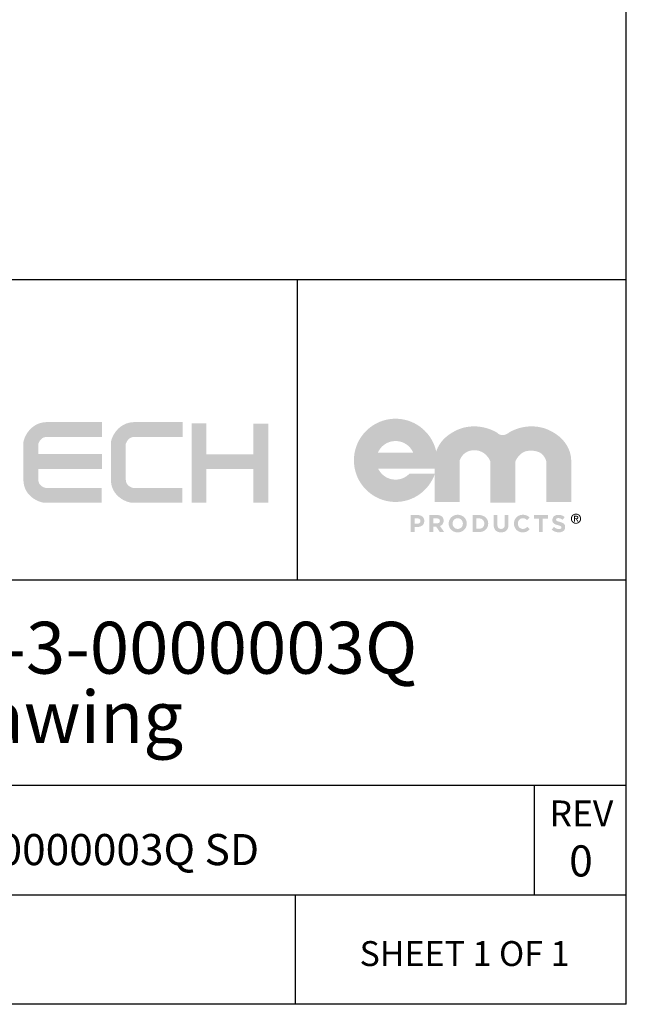
# Model space of a CAD drawing. Units: inches. Extents: x 0.5 to 10.5, y 0.5 to 7.9.
# Drawn here: x 9.3 to 10.5, y 0.5 to 2.5 of the extents above; entities that cross this region are included whole.
import ezdxf

# ---------------------------------------------------------------- set-up
doc = ezdxf.new("R2010")
doc.units = ezdxf.units.IN
doc.header["$MEASUREMENT"] = 0
for name, color, linetype in [('FORMAT', 7, 'Continuous'), ('LOGO_BLACK', 7, 'Continuous'), ('LOGO_BLUE', 152, 'Continuous')]:
    doc.layers.add(name, color=color, linetype=linetype)
doc.styles.add('SLDTEXTSTYLE0', font='TXT', dxfattribs={"width": 0.75})
doc.styles.add('SLDTEXTSTYLE2', font='TXT', dxfattribs={"width": 0.6875})

# ---------------------------------------------------------------- blocks, each defined once
blk = doc.blocks.new('SW_NOTE_1')
at = {"layer": 'FORMAT', "color": 0, "char_height": 0.104167, "attachment_point": 2, "style": 'SLDTEXTSTYLE0'}
for s, insert in [('OSCBE2B-18PF-3-0000003Q', (0.9066, 0.1343)), ('Sales Drawing', (0.8893, -0.0046))]:
    blk.add_mtext(s, dxfattribs=dict(at, insert=insert))

msp = doc.modelspace()

# ---------------------------------------------------------------- hatches: boundary and pattern name
at = {"layer": 'LOGO_BLACK'}
h = msp.add_hatch(color=256, dxfattribs=at)
edge = h.paths.add_edge_path(flags=0)
edge.add_spline(control_points=[(10.389359, 1.508421), (10.389283, 1.565004), (10.389429, 1.589934)], knot_values=[0, 0, 0, 1, 1, 1], weights=[1, 1, 1], degree=2, periodic=0)
edge.add_spline(control_points=[(10.389429, 1.589934), (10.389558, 1.613399), (10.376414, 1.636225), (10.350523, 1.649833)], knot_values=[0, 0, 0, 0, 1, 1, 1, 1], weights=[1, 1, 1, 1], degree=3, periodic=0)
edge.add_spline(control_points=[(10.350523, 1.649833), (10.337245, 1.657475), (10.322136, 1.660789), (10.307116, 1.660294)], knot_values=[0, 0, 0, 0, 1, 1, 1, 1], weights=[1, 1, 1, 1], degree=3, periodic=0)
edge.add_spline(control_points=[(10.307116, 1.660294), (10.29209, 1.659799), (10.277155, 1.655479), (10.264212, 1.64785)], knot_values=[0, 0, 0, 0, 1, 1, 1, 1], weights=[1, 1, 1, 1], degree=3, periodic=0)
edge.add_spline(control_points=[(10.264212, 1.64785), (10.26346, 1.647154), (10.262734, 1.646567), (10.262006, 1.646038)], knot_values=[0, 0, 0, 0, 1, 1, 1, 1], weights=[1, 1, 1, 1], degree=3, periodic=0)
edge.add_spline(control_points=[(10.262006, 1.646038), (10.260766, 1.645393), (10.259532, 1.644787), (10.258295, 1.644286)], knot_values=[0, 0, 0, 0, 1, 1, 1, 1], weights=[1, 1, 1, 1], degree=3, periodic=0)
edge.add_spline(control_points=[(10.258295, 1.644286), (10.252661, 1.641995), (10.247018, 1.641665), (10.240342, 1.64785)], knot_values=[0, 0, 0, 0, 1, 1, 1, 1], weights=[1, 1, 1, 1], degree=3, periodic=0)
edge.add_spline(control_points=[(10.240342, 1.64785), (10.227396, 1.655479), (10.212457, 1.659799), (10.197437, 1.660294)], knot_values=[0, 0, 0, 0, 1, 1, 1, 1], weights=[1, 1, 1, 1], degree=3, periodic=0)
edge.add_spline(control_points=[(10.197437, 1.660294), (10.182411, 1.660789), (10.167308, 1.657475), (10.154028, 1.649833)], knot_values=[0, 0, 0, 0, 1, 1, 1, 1], weights=[1, 1, 1, 1], degree=3, periodic=0)
edge.add_spline(control_points=[(10.154028, 1.649833), (10.135656, 1.640184), (10.123739, 1.625875), (10.118392, 1.610002)], knot_values=[0, 0, 0, 0, 1, 1, 1, 1], weights=[1, 1, 1, 1], degree=3, periodic=0)
edge.add_spline(control_points=[(10.118392, 1.610002), (10.110201, 1.647516), (10.076747, 1.675693), (10.036812, 1.675693)], knot_values=[0, 0, 0, 0, 1, 1, 1, 1], weights=[1, 1, 1, 1], degree=3, periodic=0)
edge.add_spline(control_points=[(10.036812, 1.675693), (9.990764, 1.675693), (9.953299, 1.638232), (9.953299, 1.592182)], knot_values=[0, 0, 0, 0, 1, 1, 1, 1], weights=[1, 1, 1, 1], degree=3, periodic=0)
edge.add_spline(control_points=[(9.953299, 1.592182), (9.953299, 1.546134), (9.990764, 1.508662), (10.036812, 1.508662)], knot_values=[0, 0, 0, 0, 1, 1, 1, 1], weights=[1, 1, 1, 1], degree=3, periodic=0)
edge.add_spline(control_points=[(10.036812, 1.508662), (10.072812, 1.508662), (10.103489, 1.531592), (10.1152, 1.563586)], knot_values=[0, 0, 0, 0, 1, 1, 1, 1], weights=[1, 1, 1, 1], degree=3, periodic=0)
edge.add_spline(control_points=[(10.1152, 1.563586), (10.115226, 1.53783), (10.11519, 1.508421)], knot_values=[0, 0, 0, 1, 1, 1], weights=[1, 1, 1], degree=2, periodic=0)
edge.add_line((10.11519, 1.508421), (10.140751, 1.508421))
edge.add_line((10.140751, 1.508421), (10.165319, 1.508421))
edge.add_line((10.165319, 1.508421), (10.165319, 1.54959))
edge.add_line((10.165319, 1.54959), (10.165319, 1.590749))
edge.add_spline(control_points=[(10.165319, 1.590749), (10.166625, 1.596102), (10.170953, 1.601489)], knot_values=[0, 0, 0, 1, 1, 1], weights=[1, 1, 1], degree=2, periodic=0)
edge.add_spline(control_points=[(10.170953, 1.601489), (10.175278, 1.606869), (10.182627, 1.612288), (10.194698, 1.612411)], knot_values=[0, 0, 0, 0, 1, 1, 1, 1], weights=[1, 1, 1, 1], degree=3, periodic=0)
edge.add_spline(control_points=[(10.194698, 1.612411), (10.206769, 1.612536), (10.214861, 1.60695), (10.219935, 1.601343)], knot_values=[0, 0, 0, 0, 1, 1, 1, 1], weights=[1, 1, 1, 1], degree=3, periodic=0)
edge.add_spline(control_points=[(10.219935, 1.601343), (10.225009, 1.595731), (10.227064, 1.590086)], knot_values=[0, 0, 0, 1, 1, 1], weights=[1, 1, 1], degree=2, periodic=0)
edge.add_line((10.227064, 1.590086), (10.227064, 1.548593))
edge.add_line((10.227064, 1.548593), (10.227064, 1.507094))
edge.add_line((10.227064, 1.507094), (10.252295, 1.507094))
edge.add_line((10.252295, 1.507094), (10.252614, 1.507094))
edge.add_line((10.252614, 1.507094), (10.277485, 1.507094))
edge.add_line((10.277485, 1.507094), (10.277517, 1.507094))
edge.add_line((10.277517, 1.507094), (10.277517, 1.549249))
edge.add_line((10.277517, 1.549249), (10.277517, 1.590171))
edge.add_spline(control_points=[(10.277517, 1.590171), (10.277792, 1.590878), (10.279894, 1.596119), (10.284612, 1.601343)], knot_values=[0, 0, 0, 0, 1, 1, 1, 1], weights=[1, 1, 1, 1], degree=3, periodic=0)
edge.add_spline(control_points=[(10.284612, 1.601343), (10.28733, 1.60434), (10.290909, 1.607322), (10.295498, 1.609435)], knot_values=[0, 0, 0, 0, 1, 1, 1, 1], weights=[1, 1, 1, 1], degree=3, periodic=0)
edge.add_spline(control_points=[(10.295498, 1.609435), (10.299062, 1.610713), (10.303289, 1.611532), (10.308312, 1.611581)], knot_values=[0, 0, 0, 0, 1, 1, 1, 1], weights=[1, 1, 1, 1], degree=3, periodic=0)
edge.add_spline(control_points=[(10.308312, 1.611581), (10.315862, 1.611657), (10.322143, 1.609877), (10.327254, 1.60735)], knot_values=[0, 0, 0, 0, 1, 1, 1, 1], weights=[1, 1, 1, 1], degree=3, periodic=0)
edge.add_spline(control_points=[(10.327254, 1.60735), (10.329875, 1.605587), (10.331955, 1.603531), (10.3336, 1.601489)], knot_values=[0, 0, 0, 0, 1, 1, 1, 1], weights=[1, 1, 1, 1], degree=3, periodic=0)
edge.add_spline(control_points=[(10.3336, 1.601489), (10.337924, 1.596102), (10.339228, 1.590749)], knot_values=[0, 0, 0, 1, 1, 1], weights=[1, 1, 1], degree=2, periodic=0)
edge.add_line((10.339228, 1.590749), (10.339228, 1.54959))
edge.add_line((10.339228, 1.54959), (10.339228, 1.508421))
edge.add_line((10.339228, 1.508421), (10.363803, 1.508421))
edge.add_line((10.363803, 1.508421), (10.389359, 1.508421))
edge = h.paths.add_edge_path(flags=0)
edge.add_line((10.072429, 1.607322), (10.001197, 1.607322))
edge.add_spline(control_points=[(10.001197, 1.607322), (10.007104, 1.621157), (10.020844, 1.630879), (10.036812, 1.630879)], knot_values=[0, 0, 0, 0, 1, 1, 1, 1], weights=[1, 1, 1, 1], degree=3, periodic=0)
edge.add_spline(control_points=[(10.036812, 1.630879), (10.052782, 1.630879), (10.066519, 1.621157), (10.072429, 1.607322)], knot_values=[0, 0, 0, 0, 1, 1, 1, 1], weights=[1, 1, 1, 1], degree=3, periodic=0)
edge = h.paths.add_edge_path(flags=0)
edge.add_line((10.071934, 1.575695), (10.115177, 1.575695))
edge.add_spline(control_points=[(10.115177, 1.575695), (10.115183, 1.572454), (10.11519, 1.569049), (10.115194, 1.565554)], knot_values=[0, 0, 0, 0, 1, 1, 1, 1], weights=[1, 1, 1, 1], degree=3, periodic=0)
edge.add_line((10.115194, 1.565554), (10.064832, 1.565554))
edge.add_spline(control_points=[(10.064832, 1.565554), (10.057779, 1.558129), (10.047837, 1.553483), (10.036812, 1.553483)], knot_values=[0, 0, 0, 0, 1, 1, 1, 1], weights=[1, 1, 1, 1], degree=3, periodic=0)
edge.add_spline(control_points=[(10.036812, 1.553483), (10.021356, 1.553483), (10.007995, 1.562589), (10.0018, 1.575716)], knot_values=[0, 0, 0, 0, 1, 1, 1, 1], weights=[1, 1, 1, 1], degree=3, periodic=0)
edge.add_line((10.0018, 1.575716), (10.071826, 1.575716))
edge.add_spline(control_points=[(10.071826, 1.575716), (10.071826, 1.575706), (10.071934, 1.575695)], knot_values=[0, 0, 0, 1, 1, 1], weights=[1, 1, 1], degree=2, periodic=0)
h = msp.add_hatch(color=256, dxfattribs=at)
edge = h.paths.add_edge_path(flags=0)
edge.add_spline(control_points=[(10.179761, 1.465216), (10.179761, 1.455517), (10.172111, 1.447575), (10.161587, 1.447575)], knot_values=[0, 0, 0, 0, 1, 1, 1, 1], weights=[1, 1, 1, 1], degree=3, periodic=0)
edge.add_spline(control_points=[(10.161587, 1.447575), (10.151057, 1.447575), (10.143502, 1.45542), (10.143502, 1.465118)], knot_values=[0, 0, 0, 0, 1, 1, 1, 1], weights=[1, 1, 1, 1], degree=3, periodic=0)
edge.add_line((10.143502, 1.465118), (10.143502, 1.465216))
edge.add_spline(control_points=[(10.143502, 1.465216), (10.143502, 1.474914), (10.151154, 1.482856), (10.161682, 1.482856)], knot_values=[0, 0, 0, 0, 1, 1, 1, 1], weights=[1, 1, 1, 1], degree=3, periodic=0)
edge.add_spline(control_points=[(10.161682, 1.482856), (10.172208, 1.482856), (10.179761, 1.475012), (10.179761, 1.465313)], knot_values=[0, 0, 0, 0, 1, 1, 1, 1], weights=[1, 1, 1, 1], degree=3, periodic=0)
edge.add_line((10.179761, 1.465313), (10.179761, 1.465216))
edge = h.paths.add_edge_path(flags=0)
edge.add_spline(control_points=[(10.151349, 1.465216), (10.151349, 1.459365), (10.155639, 1.454493), (10.161682, 1.454493)], knot_values=[0, 0, 0, 0, 1, 1, 1, 1], weights=[1, 1, 1, 1], degree=3, periodic=0)
edge.add_spline(control_points=[(10.161682, 1.454493), (10.167727, 1.454493), (10.171916, 1.459268), (10.171916, 1.465118)], knot_values=[0, 0, 0, 0, 1, 1, 1, 1], weights=[1, 1, 1, 1], degree=3, periodic=0)
edge.add_line((10.171916, 1.465118), (10.171916, 1.465216))
edge.add_spline(control_points=[(10.171916, 1.465216), (10.171916, 1.471066), (10.16763, 1.475939), (10.161587, 1.475939)], knot_values=[0, 0, 0, 0, 1, 1, 1, 1], weights=[1, 1, 1, 1], degree=3, periodic=0)
edge.add_spline(control_points=[(10.161587, 1.475939), (10.155542, 1.475939), (10.151349, 1.471163), (10.151349, 1.465313)], knot_values=[0, 0, 0, 0, 1, 1, 1, 1], weights=[1, 1, 1, 1], degree=3, periodic=0)
edge.add_line((10.151349, 1.465313), (10.151349, 1.465216))
h = msp.add_hatch(color=256, dxfattribs=at)
edge = h.paths.add_edge_path(flags=0)
edge.add_spline(control_points=[(10.306018, 1.453666), (10.302508, 1.449913), (10.298609, 1.447574), (10.292027, 1.447574)], knot_values=[0, 0, 0, 0, 1, 1, 1, 1], weights=[1, 1, 1, 1], degree=3, periodic=0)
edge.add_spline(control_points=[(10.292027, 1.447574), (10.281987, 1.447574), (10.27453, 1.455321), (10.27453, 1.465117)], knot_values=[0, 0, 0, 0, 1, 1, 1, 1], weights=[1, 1, 1, 1], degree=3, periodic=0)
edge.add_line((10.27453, 1.465117), (10.27453, 1.465214))
edge.add_spline(control_points=[(10.27453, 1.465214), (10.27453, 1.474915), (10.281841, 1.482857), (10.292323, 1.482857)], knot_values=[0, 0, 0, 0, 1, 1, 1, 1], weights=[1, 1, 1, 1], degree=3, periodic=0)
edge.add_spline(control_points=[(10.292323, 1.482857), (10.298756, 1.482857), (10.302604, 1.480715), (10.305774, 1.477595)], knot_values=[0, 0, 0, 0, 1, 1, 1, 1], weights=[1, 1, 1, 1], degree=3, periodic=0)
edge.add_line((10.305774, 1.477595), (10.300993, 1.472083))
edge.add_spline(control_points=[(10.300993, 1.472083), (10.298362, 1.474477), (10.295686, 1.475939), (10.292274, 1.475939)], knot_values=[0, 0, 0, 0, 1, 1, 1, 1], weights=[1, 1, 1, 1], degree=3, periodic=0)
edge.add_spline(control_points=[(10.292274, 1.475939), (10.286521, 1.475939), (10.282377, 1.471162), (10.282377, 1.465312)], knot_values=[0, 0, 0, 0, 1, 1, 1, 1], weights=[1, 1, 1, 1], degree=3, periodic=0)
edge.add_line((10.282377, 1.465312), (10.282377, 1.465214))
edge.add_spline(control_points=[(10.282377, 1.465214), (10.282377, 1.459366), (10.286424, 1.454491), (10.292274, 1.454491)], knot_values=[0, 0, 0, 0, 1, 1, 1, 1], weights=[1, 1, 1, 1], degree=3, periodic=0)
edge.add_spline(control_points=[(10.292274, 1.454491), (10.296173, 1.454491), (10.298561, 1.456056), (10.301236, 1.458492)], knot_values=[0, 0, 0, 0, 1, 1, 1, 1], weights=[1, 1, 1, 1], degree=3, periodic=0)
edge.add_line((10.301236, 1.458492), (10.306018, 1.453666))
h = msp.add_hatch(color=256, dxfattribs=at)
edge = h.paths.add_edge_path(flags=0)
edge.add_spline(control_points=[(10.377283, 1.458244), (10.377283, 1.451473), (10.372118, 1.447672), (10.364758, 1.447672)], knot_values=[0, 0, 0, 0, 1, 1, 1, 1], weights=[1, 1, 1, 1], degree=3, periodic=0)
edge.add_spline(control_points=[(10.364758, 1.447672), (10.359594, 1.447672), (10.35438, 1.449473), (10.350282, 1.453128)], knot_values=[0, 0, 0, 0, 1, 1, 1, 1], weights=[1, 1, 1, 1], degree=3, periodic=0)
edge.add_line((10.350282, 1.453128), (10.354719, 1.458443))
edge.add_spline(control_points=[(10.354719, 1.458443), (10.357786, 1.45591), (10.361005, 1.454297), (10.364904, 1.454297)], knot_values=[0, 0, 0, 0, 1, 1, 1, 1], weights=[1, 1, 1, 1], degree=3, periodic=0)
edge.add_spline(control_points=[(10.364904, 1.454297), (10.367971, 1.454297), (10.369826, 1.455516), (10.369826, 1.457516)], knot_values=[0, 0, 0, 0, 1, 1, 1, 1], weights=[1, 1, 1, 1], degree=3, periodic=0)
edge.add_line((10.369826, 1.457516), (10.369826, 1.457614))
edge.add_spline(control_points=[(10.369826, 1.457614), (10.369826, 1.459512), (10.368657, 1.460488), (10.362957, 1.461949)], knot_values=[0, 0, 0, 0, 1, 1, 1, 1], weights=[1, 1, 1, 1], degree=3, periodic=0)
edge.add_spline(control_points=[(10.362957, 1.461949), (10.356084, 1.463705), (10.351646, 1.465604), (10.351646, 1.472382)], knot_values=[0, 0, 0, 0, 1, 1, 1, 1], weights=[1, 1, 1, 1], degree=3, periodic=0)
edge.add_line((10.351646, 1.472382), (10.351646, 1.472479))
edge.add_spline(control_points=[(10.351646, 1.472479), (10.351646, 1.478668), (10.356618, 1.48276), (10.363588, 1.48276)], knot_values=[0, 0, 0, 0, 1, 1, 1, 1], weights=[1, 1, 1, 1], degree=3, periodic=0)
edge.add_spline(control_points=[(10.363588, 1.48276), (10.36856, 1.48276), (10.372802, 1.481202), (10.376258, 1.478425)], knot_values=[0, 0, 0, 0, 1, 1, 1, 1], weights=[1, 1, 1, 1], degree=3, periodic=0)
edge.add_line((10.376258, 1.478425), (10.372359, 1.472769))
edge.add_spline(control_points=[(10.372359, 1.472769), (10.369341, 1.474867), (10.366365, 1.476134), (10.36349, 1.476134)], knot_values=[0, 0, 0, 0, 1, 1, 1, 1], weights=[1, 1, 1, 1], degree=3, periodic=0)
edge.add_spline(control_points=[(10.36349, 1.476134), (10.360618, 1.476134), (10.359103, 1.474818), (10.359103, 1.473156)], knot_values=[0, 0, 0, 0, 1, 1, 1, 1], weights=[1, 1, 1, 1], degree=3, periodic=0)
edge.add_line((10.359103, 1.473156), (10.359103, 1.473061))
edge.add_spline(control_points=[(10.359103, 1.473061), (10.359103, 1.470824), (10.360569, 1.470089), (10.366462, 1.46858)], knot_values=[0, 0, 0, 0, 1, 1, 1, 1], weights=[1, 1, 1, 1], degree=3, periodic=0)
edge.add_spline(control_points=[(10.366462, 1.46858), (10.373384, 1.466775), (10.377283, 1.464287), (10.377283, 1.458346)], knot_values=[0, 0, 0, 0, 1, 1, 1, 1], weights=[1, 1, 1, 1], degree=3, periodic=0)
edge.add_line((10.377283, 1.458346), (10.377283, 1.458244))
h = msp.add_hatch(color=256, dxfattribs=at)
edge = h.paths.add_edge_path(flags=0)
edge.add_spline(control_points=[(10.399008, 1.485055), (10.404507, 1.485055), (10.409182, 1.4808), (10.409182, 1.47502)], knot_values=[0, 0, 0, 0, 1, 1, 1, 1], weights=[1, 1, 1, 1], degree=3, periodic=0)
edge.add_spline(control_points=[(10.409182, 1.47502), (10.409182, 1.469186), (10.404507, 1.464917), (10.399008, 1.464917)], knot_values=[0, 0, 0, 0, 1, 1, 1, 1], weights=[1, 1, 1, 1], degree=3, periodic=0)
edge.add_spline(control_points=[(10.399008, 1.464917), (10.393481, 1.464917), (10.388797, 1.469186), (10.388797, 1.47502)], knot_values=[0, 0, 0, 0, 1, 1, 1, 1], weights=[1, 1, 1, 1], degree=3, periodic=0)
edge.add_spline(control_points=[(10.388797, 1.47502), (10.388797, 1.4808), (10.393481, 1.485055), (10.399008, 1.485055)], knot_values=[0, 0, 0, 0, 1, 1, 1, 1], weights=[1, 1, 1, 1], degree=3, periodic=0)
edge = h.paths.add_edge_path(flags=0)
edge.add_spline(control_points=[(10.399008, 1.466604), (10.403558, 1.466604), (10.407155, 1.470162), (10.407155, 1.47502)], knot_values=[0, 0, 0, 0, 1, 1, 1, 1], weights=[1, 1, 1, 1], degree=3, periodic=0)
edge.add_spline(control_points=[(10.407155, 1.47502), (10.407155, 1.479782), (10.403558, 1.483383), (10.399008, 1.483383)], knot_values=[0, 0, 0, 0, 1, 1, 1, 1], weights=[1, 1, 1, 1], degree=3, periodic=0)
edge.add_spline(control_points=[(10.399008, 1.483383), (10.394408, 1.483383), (10.390812, 1.479782), (10.390812, 1.47502)], knot_values=[0, 0, 0, 0, 1, 1, 1, 1], weights=[1, 1, 1, 1], degree=3, periodic=0)
edge.add_spline(control_points=[(10.390812, 1.47502), (10.390812, 1.470162), (10.394408, 1.466604), (10.399008, 1.466604)], knot_values=[0, 0, 0, 0, 1, 1, 1, 1], weights=[1, 1, 1, 1], degree=3, periodic=0)
h = msp.add_hatch(color=256, dxfattribs=at)
edge = h.paths.add_edge_path(flags=0)
edge.add_spline(control_points=[(10.094456, 1.470381), (10.094456, 1.462488), (10.088315, 1.458397), (10.080666, 1.458397)], knot_values=[0, 0, 0, 0, 1, 1, 1, 1], weights=[1, 1, 1, 1], degree=3, periodic=0)
edge.add_line((10.080666, 1.458397), (10.074961, 1.458397))
edge.add_line((10.074961, 1.458397), (10.074961, 1.448156))
edge.add_line((10.074961, 1.448156), (10.067456, 1.448156))
edge.add_line((10.067456, 1.448156), (10.067456, 1.482275))
edge.add_line((10.067456, 1.482275), (10.081394, 1.482275))
edge.add_spline(control_points=[(10.081394, 1.482275), (10.089535, 1.482275), (10.094456, 1.477449), (10.094456, 1.470479)], knot_values=[0, 0, 0, 0, 1, 1, 1, 1], weights=[1, 1, 1, 1], degree=3, periodic=0)
edge.add_line((10.094456, 1.470479), (10.094456, 1.470381))
edge = h.paths.add_edge_path(flags=0)
edge.add_line((10.074961, 1.465071), (10.080907, 1.465071))
edge.add_spline(control_points=[(10.080907, 1.465071), (10.08466, 1.465071), (10.086855, 1.467314), (10.086855, 1.470235)], knot_values=[0, 0, 0, 0, 1, 1, 1, 1], weights=[1, 1, 1, 1], degree=3, periodic=0)
edge.add_line((10.086855, 1.470235), (10.086855, 1.470333))
edge.add_spline(control_points=[(10.086855, 1.470333), (10.086855, 1.473696), (10.084514, 1.475497), (10.080763, 1.475497)], knot_values=[0, 0, 0, 0, 1, 1, 1, 1], weights=[1, 1, 1, 1], degree=3, periodic=0)
edge.add_line((10.080763, 1.475497), (10.074961, 1.475497))
edge.add_line((10.074961, 1.475497), (10.074961, 1.465071))
h = msp.add_hatch(color=256, dxfattribs=at)
edge = h.paths.add_edge_path(flags=0)
edge.add_spline(control_points=[(10.133355, 1.470916), (10.133355, 1.465411), (10.130378, 1.46195), (10.126046, 1.460344)], knot_values=[0, 0, 0, 0, 1, 1, 1, 1], weights=[1, 1, 1, 1], degree=3, periodic=0)
edge.add_line((10.126046, 1.460344), (10.134379, 1.448158))
edge.add_line((10.134379, 1.448158), (10.125608, 1.448158))
edge.add_line((10.125608, 1.448158), (10.118297, 1.459076))
edge.add_line((10.118297, 1.459076), (10.1124, 1.459076))
edge.add_line((10.1124, 1.459076), (10.1124, 1.448158))
edge.add_line((10.1124, 1.448158), (10.104894, 1.448158))
edge.add_line((10.104894, 1.448158), (10.104894, 1.48227))
edge.add_line((10.104894, 1.48227), (10.120492, 1.48227))
edge.add_spline(control_points=[(10.120492, 1.48227), (10.128531, 1.48227), (10.133355, 1.478033), (10.133355, 1.471012)], knot_values=[0, 0, 0, 0, 1, 1, 1, 1], weights=[1, 1, 1, 1], degree=3, periodic=0)
edge.add_line((10.133355, 1.471012), (10.133355, 1.470916))
edge = h.paths.add_edge_path(flags=0)
edge.add_line((10.1124, 1.465701), (10.12, 1.465701))
edge.add_spline(control_points=[(10.12, 1.465701), (10.123656, 1.465701), (10.125754, 1.467653), (10.125754, 1.470527)], knot_values=[0, 0, 0, 0, 1, 1, 1, 1], weights=[1, 1, 1, 1], degree=3, periodic=0)
edge.add_line((10.125754, 1.470527), (10.125754, 1.470624))
edge.add_spline(control_points=[(10.125754, 1.470624), (10.125754, 1.473844), (10.12351, 1.475499), (10.119854, 1.475499)], knot_values=[0, 0, 0, 0, 1, 1, 1, 1], weights=[1, 1, 1, 1], degree=3, periodic=0)
edge.add_line((10.119854, 1.475499), (10.1124, 1.475499))
edge.add_line((10.1124, 1.475499), (10.1124, 1.465701))
h = msp.add_hatch(color=256, dxfattribs=at)
edge = h.paths.add_edge_path(flags=0)
edge.add_spline(control_points=[(10.222755, 1.465216), (10.222755, 1.455612), (10.215347, 1.448157), (10.20463, 1.448157)], knot_values=[0, 0, 0, 0, 1, 1, 1, 1], weights=[1, 1, 1, 1], degree=3, periodic=0)
edge.add_line((10.20463, 1.448157), (10.191322, 1.448157))
edge.add_line((10.191322, 1.448157), (10.191322, 1.482274))
edge.add_line((10.191322, 1.482274), (10.20463, 1.482274))
edge.add_spline(control_points=[(10.20463, 1.482274), (10.215347, 1.482274), (10.222755, 1.474914), (10.222755, 1.465313)], knot_values=[0, 0, 0, 0, 1, 1, 1, 1], weights=[1, 1, 1, 1], degree=3, periodic=0)
edge.add_line((10.222755, 1.465313), (10.222755, 1.465216))
edge = h.paths.add_edge_path(flags=0)
edge.add_line((10.198828, 1.454935), (10.20463, 1.454935))
edge.add_spline(control_points=[(10.20463, 1.454935), (10.21077, 1.454935), (10.214911, 1.459075), (10.214911, 1.465118)], knot_values=[0, 0, 0, 0, 1, 1, 1, 1], weights=[1, 1, 1, 1], degree=3, periodic=0)
edge.add_line((10.214911, 1.465118), (10.214911, 1.465216))
edge.add_spline(control_points=[(10.214911, 1.465216), (10.214911, 1.471259), (10.21077, 1.475496), (10.20463, 1.475496)], knot_values=[0, 0, 0, 0, 1, 1, 1, 1], weights=[1, 1, 1, 1], degree=3, periodic=0)
edge.add_line((10.20463, 1.475496), (10.198828, 1.475496))
edge.add_line((10.198828, 1.475496), (10.198828, 1.454935))
h = msp.add_hatch(color=256, dxfattribs=at)
edge = h.paths.add_edge_path(flags=0)
edge.add_spline(control_points=[(10.263509, 1.463022), (10.263509, 1.45269), (10.257709, 1.447623), (10.248548, 1.447623)], knot_values=[0, 0, 0, 0, 1, 1, 1, 1], weights=[1, 1, 1, 1], degree=3, periodic=0)
edge.add_spline(control_points=[(10.248548, 1.447623), (10.239387, 1.447623), (10.23378, 1.452739), (10.23378, 1.462778)], knot_values=[0, 0, 0, 0, 1, 1, 1, 1], weights=[1, 1, 1, 1], degree=3, periodic=0)
edge.add_line((10.23378, 1.462778), (10.23378, 1.482275))
edge.add_line((10.23378, 1.482275), (10.241286, 1.482275))
edge.add_line((10.241286, 1.482275), (10.241286, 1.462973))
edge.add_spline(control_points=[(10.241286, 1.462973), (10.241286, 1.457419), (10.244063, 1.45454), (10.248646, 1.45454)], knot_values=[0, 0, 0, 0, 1, 1, 1, 1], weights=[1, 1, 1, 1], degree=3, periodic=0)
edge.add_spline(control_points=[(10.248646, 1.45454), (10.253222, 1.45454), (10.256005, 1.457321), (10.256005, 1.46273)], knot_values=[0, 0, 0, 0, 1, 1, 1, 1], weights=[1, 1, 1, 1], degree=3, periodic=0)
edge.add_line((10.256005, 1.46273), (10.256005, 1.482275))
edge.add_line((10.256005, 1.482275), (10.263509, 1.482275))
edge.add_line((10.263509, 1.482275), (10.263509, 1.463022))
msp.add_hatch(color=256, dxfattribs=at).paths.add_polyline_path([(10.342725, 1.475352), (10.332341, 1.475352), (10.332341, 1.448157), (10.324835, 1.448157), (10.324835, 1.475352), (10.314457, 1.475352), (10.314457, 1.482275), (10.342725, 1.482275)], flags=0)
h = msp.add_hatch(dxfattribs=at)
h.set_pattern_fill('ANSI31', color=256, style=0)
edge = h.paths.add_edge_path(flags=0)
edge.add_spline(control_points=[(10.403645, 1.477496), (10.403645, 1.475409), (10.402339, 1.474509), (10.400642, 1.474298)], knot_values=[0, 0, 0, 0, 1, 1, 1, 1], weights=[1, 1, 1, 1], degree=3, periodic=0)
edge.add_line((10.400642, 1.474298), (10.403942, 1.469186))
edge.add_line((10.403942, 1.469186), (10.401967, 1.469186))
edge.add_line((10.401967, 1.469186), (10.398906, 1.474211))
edge.add_line((10.398906, 1.474211), (10.396889, 1.474211))
edge.add_line((10.396889, 1.474211), (10.396889, 1.469186))
edge.add_line((10.396889, 1.469186), (10.395126, 1.469186))
edge.add_line((10.395126, 1.469186), (10.395126, 1.4808))
edge.add_line((10.395126, 1.4808), (10.399541, 1.4808))
edge.add_spline(control_points=[(10.399541, 1.4808), (10.40228, 1.4808), (10.403645, 1.479782), (10.403645, 1.477496)], knot_values=[0, 0, 0, 0, 1, 1, 1, 1], weights=[1, 1, 1, 1], degree=3, periodic=0)
edge = h.paths.add_edge_path(flags=0)
edge.add_spline(control_points=[(10.398997, 1.475705), (10.400485, 1.475705), (10.401816, 1.475813), (10.401816, 1.477604)], knot_values=[0, 0, 0, 0, 1, 1, 1, 1], weights=[1, 1, 1, 1], degree=3, periodic=0)
edge.add_spline(control_points=[(10.401816, 1.477604), (10.401816, 1.479037), (10.400506, 1.479308), (10.399276, 1.479308)], knot_values=[0, 0, 0, 0, 1, 1, 1, 1], weights=[1, 1, 1, 1], degree=3, periodic=0)
edge.add_line((10.399276, 1.479308), (10.396889, 1.479308))
edge.add_line((10.396889, 1.479308), (10.396889, 1.475705))
edge.add_line((10.396889, 1.475705), (10.398997, 1.475705))
h = msp.add_hatch(color=256, dxfattribs=at)
edge = h.paths.add_edge_path(flags=0)
edge.add_spline(control_points=[(10.403645, 1.477496), (10.403645, 1.475409), (10.402339, 1.474509), (10.400642, 1.474298)], knot_values=[0, 0, 0, 0, 1, 1, 1, 1], weights=[1, 1, 1, 1], degree=3, periodic=0)
edge.add_line((10.400642, 1.474298), (10.403942, 1.469186))
edge.add_line((10.403942, 1.469186), (10.401967, 1.469186))
edge.add_line((10.401967, 1.469186), (10.398906, 1.474211))
edge.add_line((10.398906, 1.474211), (10.396889, 1.474211))
edge.add_line((10.396889, 1.474211), (10.396889, 1.469186))
edge.add_line((10.396889, 1.469186), (10.395126, 1.469186))
edge.add_line((10.395126, 1.469186), (10.395126, 1.4808))
edge.add_line((10.395126, 1.4808), (10.399541, 1.4808))
edge.add_spline(control_points=[(10.399541, 1.4808), (10.40228, 1.4808), (10.403645, 1.479782), (10.403645, 1.477496)], knot_values=[0, 0, 0, 0, 1, 1, 1, 1], weights=[1, 1, 1, 1], degree=3, periodic=0)
edge = h.paths.add_edge_path(flags=0)
edge.add_spline(control_points=[(10.398997, 1.475705), (10.400485, 1.475705), (10.401816, 1.475813), (10.401816, 1.477604)], knot_values=[0, 0, 0, 0, 1, 1, 1, 1], weights=[1, 1, 1, 1], degree=3, periodic=0)
edge.add_spline(control_points=[(10.401816, 1.477604), (10.401816, 1.479037), (10.400506, 1.479308), (10.399276, 1.479308)], knot_values=[0, 0, 0, 0, 1, 1, 1, 1], weights=[1, 1, 1, 1], degree=3, periodic=0)
edge.add_line((10.399276, 1.479308), (10.396889, 1.479308))
edge.add_line((10.396889, 1.479308), (10.396889, 1.475705))
edge.add_line((10.396889, 1.475705), (10.398997, 1.475705))
at = {"layer": 'LOGO_BLUE'}
h = msp.add_hatch(color=256, dxfattribs=at)
edge = h.paths.add_edge_path(flags=0)
edge.add_spline(control_points=[(9.33533, 1.668861), (9.306781, 1.667635), (9.293549, 1.643793), (9.290408, 1.631348)], knot_values=[0, 0, 0, 0, 1, 1, 1, 1], weights=[1, 1, 1, 1], degree=3, periodic=0)
edge.add_line((9.290408, 1.631348), (9.289969, 1.62958))
edge.add_line((9.289969, 1.62958), (9.289969, 1.555572))
edge.add_spline(control_points=[(9.289969, 1.555572), (9.288823, 1.523529), (9.315311, 1.509974), (9.329482, 1.507334)], knot_values=[0, 0, 0, 0, 1, 1, 1, 1], weights=[1, 1, 1, 1], degree=3, periodic=0)
edge.add_line((9.329482, 1.507334), (9.33083, 1.507084))
edge.add_line((9.33083, 1.507084), (9.446783, 1.507084))
edge.add_line((9.446783, 1.507084), (9.446783, 1.536889))
edge.add_spline(control_points=[(9.446783, 1.536889), (9.337952, 1.536889), (9.334147, 1.536889)], knot_values=[0, 0, 0, 1, 1, 1], weights=[1, 1, 1], degree=2, periodic=0)
edge.add_spline(control_points=[(9.334147, 1.536889), (9.329885, 1.537944), (9.319762, 1.541676), (9.319762, 1.554213)], knot_values=[0, 0, 0, 0, 1, 1, 1, 1], weights=[1, 1, 1, 1], degree=3, periodic=0)
edge.add_spline(control_points=[(9.319762, 1.554213), (9.319762, 1.55431), (9.319762, 1.563335), (9.319762, 1.574896)], knot_values=[0, 0, 0, 0, 1, 1, 1, 1], weights=[1, 1, 1, 1], degree=3, periodic=0)
edge.add_line((9.319762, 1.574896), (9.44782, 1.574896))
edge.add_line((9.44782, 1.574896), (9.44782, 1.604726))
edge.add_line((9.44782, 1.604726), (9.319762, 1.604726))
edge.add_spline(control_points=[(9.319762, 1.604726), (9.319762, 1.615293), (9.319762, 1.623799), (9.319762, 1.625311)], knot_values=[0, 0, 0, 0, 1, 1, 1, 1], weights=[1, 1, 1, 1], degree=3, periodic=0)
edge.add_spline(control_points=[(9.319762, 1.625311), (9.320927, 1.628738), (9.325055, 1.638598), (9.335976, 1.639062)], knot_values=[0, 0, 0, 0, 1, 1, 1, 1], weights=[1, 1, 1, 1], degree=3, periodic=0)
edge.add_line((9.335976, 1.639062), (9.44782, 1.639056))
edge.add_line((9.44782, 1.639056), (9.44782, 1.668861))
edge.add_line((9.44782, 1.668861), (9.33533, 1.668861))
h = msp.add_hatch(color=256, dxfattribs=at)
edge = h.paths.add_edge_path(flags=0)
edge.add_spline(control_points=[(9.510925, 1.668861), (9.482363, 1.667635), (9.469155, 1.643775), (9.466052, 1.631348)], knot_values=[0, 0, 0, 0, 1, 1, 1, 1], weights=[1, 1, 1, 1], degree=3, periodic=0)
edge.add_line((9.466052, 1.631348), (9.465594, 1.629555))
edge.add_line((9.465594, 1.629555), (9.465594, 1.555572))
edge.add_spline(control_points=[(9.465594, 1.555572), (9.464411, 1.523547), (9.490906, 1.509974), (9.505126, 1.507334)], knot_values=[0, 0, 0, 0, 1, 1, 1, 1], weights=[1, 1, 1, 1], degree=3, periodic=0)
edge.add_line((9.505126, 1.507334), (9.506431, 1.507084))
edge.add_line((9.506431, 1.507084), (9.608603, 1.507084))
edge.add_line((9.608603, 1.507084), (9.608603, 1.536889))
edge.add_spline(control_points=[(9.608603, 1.536889), (9.513565, 1.536889), (9.509754, 1.536889)], knot_values=[0, 0, 0, 1, 1, 1], weights=[1, 1, 1], degree=2, periodic=0)
edge.add_spline(control_points=[(9.509754, 1.536889), (9.505534, 1.537944), (9.495375, 1.541676), (9.495375, 1.554182)], knot_values=[0, 0, 0, 0, 1, 1, 1, 1], weights=[1, 1, 1, 1], degree=3, periodic=0)
edge.add_spline(control_points=[(9.495375, 1.554182), (9.495375, 1.554463), (9.495418, 1.620805), (9.495418, 1.625311)], knot_values=[0, 0, 0, 0, 1, 1, 1, 1], weights=[1, 1, 1, 1], degree=3, periodic=0)
edge.add_spline(control_points=[(9.495418, 1.625311), (9.496534, 1.628738), (9.500717, 1.638598), (9.511577, 1.639062)], knot_values=[0, 0, 0, 0, 1, 1, 1, 1], weights=[1, 1, 1, 1], degree=3, periodic=0)
edge.add_line((9.511577, 1.639062), (9.609628, 1.639056))
edge.add_line((9.609628, 1.639056), (9.609628, 1.668861))
edge.add_line((9.609628, 1.668861), (9.510925, 1.668861))
msp.add_hatch(color=256, dxfattribs=at).paths.add_polyline_path([(9.781295, 1.666013), (9.751472, 1.666013), (9.751472, 1.604311), (9.657324, 1.604311), (9.657324, 1.666587), (9.627543, 1.666587), (9.627543, 1.507084), (9.657324, 1.507084), (9.657324, 1.574518), (9.751472, 1.574518), (9.751472, 1.507084), (9.781295, 1.507084)], flags=0)

# ---------------------------------------------------------------- linework, layer by layer
at = {"layer": 'FORMAT'}
for p, q in [((10.499997, 0.500002), (10.499997, 7.875002)), ((10.499997, 1.954857), (7.799997, 1.954857)), ((9.840116, 1.352524), (9.840116, 1.954857)), ((7.799997, 1.352524), (10.499997, 1.352524)), ((7.799997, 0.940002), (10.499997, 0.940002)), ((10.315047, 0.940002), (10.315047, 0.720002)), ((7.799997, 0.720002), (10.499997, 0.720002)), ((9.835191, 0.720002), (9.835191, 0.500002)), ((10.499997, 0.500002), (0.499997, 0.500002))]:
    msp.add_line(p, q, dxfattribs=at)

# ---------------------------------------------------------------- block references
msp.add_blockref('SW_NOTE_1', (8.253787, 1.133695), dxfattribs=at)

# ---------------------------------------------------------------- texts
for s, insert, char_height, attachment_point, style in [('REV', (10.345967, 0.90921), 0.0520833, 1, 'SLDTEXTSTYLE0'), ('OSCBE2B-18PF-3-0000003Q SD', (9.146517, 0.841913), 0.0625, 2, 'SLDTEXTSTYLE0'), ('0', (10.408999, 0.819141), 0.0625, 2, 'SLDTEXTSTYLE0'), ('SHEET 1 OF 1', (10.175257, 0.626873), 0.05, 2, 'SLDTEXTSTYLE2')]:
    msp.add_mtext(s, dxfattribs=dict(at, insert=insert, char_height=char_height, attachment_point=attachment_point, style=style))

doc.saveas('drawing.dxf')
